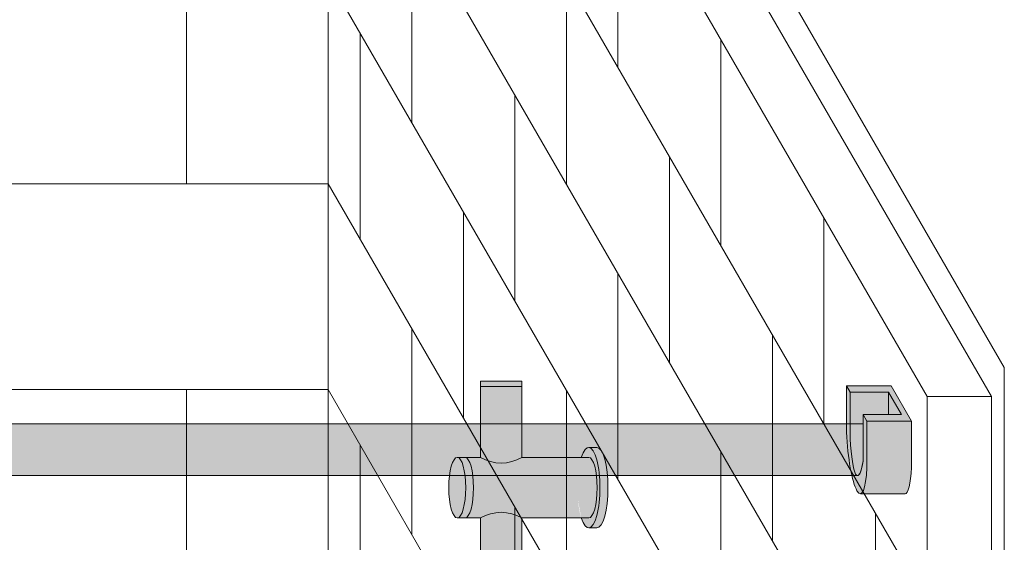
# Model space of a CAD drawing. Units: inches. Extents: x 2 to 891, y -14 to 408.
# Drawn here: x 353 to 372, y 254 to 264 of the extents above; entities that cross this region are included whole.
import ezdxf

# ---------------------------------------------------------------- set-up
doc = ezdxf.new("R2010")
doc.units = ezdxf.units.IN
doc.header["$LTSCALE"] = 0.375
doc.header["$MEASUREMENT"] = 0
doc.header["$PDMODE"] = 35
doc.header["$PDSIZE"] = -1.5
doc.layers.get('0').update_dxf_attribs({"lineweight": 13})
doc.layers.get('Defpoints').update_dxf_attribs({"lineweight": 13})
doc.layers.add('FILL1', color=254, linetype='Continuous', lineweight=13)
doc.layers.add('OBJECT', color=7, linetype='Continuous', lineweight=13)

# ---------------------------------------------------------------- blocks, each defined once
blk = doc.blocks.new('ACX ROD 35.5-ISO')
at = {"layer": 'FILL1', "lineweight": 0}
h = blk.add_hatch(color=256, dxfattribs=at)
edge = h.paths.add_edge_path()
edge.add_line((-0.1102903391404197, 1.000000000000057), (-0.1102903391406462, 0.2835892963227724))
edge.add_ellipse((-0.02244605683887357, 1.35585876052545), major_axis=(-0.02224071279713644, 1.355863098210096), ratio=0.1266807240268037, start_angle=142.1447701727053, end_angle=180.0685033930604)
edge.add_line((-5.115907697472721e-13, 1.4210854715202e-13), (65.77375458222966, -2.51840031429079e-12))
edge.add_ellipse((65.79620063905827, 1.355858760522722), major_axis=(0.01841453155941944, 1.356310687061661), ratio=0.1230063243181626, start_angle=178.6134733935125, end_angle=217.8562253281275)
edge.add_line((65.88404492135993, 0.2835892963196898), (65.88404492135948, 0.9999999999973421))
edge.add_line((65.88404492135948, 0.9999999999973284), (-0.110290339140434, 1.000000000000046))
for p, q in [((-0.1102903391404197, 1.000000000000057), (65.88404492135948, 0.9999999999973284)), ((65.88404492135948, 0.9999999999973284), (65.88404492135993, 0.2835892963199171)), ((65.77375458221911, -2.529532139305957e-12), (-5.684341886080801e-14, 1.4210854715202e-13))]:
    blk.add_line(p, q)
blk.add_ellipse((65.79620063905827, 1.355858760522722), major_axis=(0.01841453155941944, 1.356310687061661), ratio=0.1230063243181626, start_param=3.117393199140082, end_param=3.802308427942489)
blk = doc.blocks.new('ACXSYM1001 ISO')
at = {"layer": 'FILL1'}
h = blk.add_hatch(color=256, dxfattribs=at)
edge = h.paths.add_edge_path()
edge.add_ellipse((-0.1562536046039895, 43.0000029474686), major_axis=(2.057527433826359e-15, -0.7822822708438589), ratio=0.2795258894038889, start_angle=359.9999999999999, end_angle=539.9999999999992)
edge.add_ellipse((-0.1562536046039895, 43.0000029474686), major_axis=(2.057527433826359e-15, -0.7822822708438589), ratio=0.2795258894038889, start_angle=539.9999999999992, end_angle=581.1972659743215)
edge.add_line((-0.3002801575147778, 43.58862837840022), (-0.1562536046039859, 43.58862837840023))
edge.add_ellipse((-0.1562536046039913, 43.0000029474686), major_axis=(1.548178985423311e-15, -0.5886254309316294), ratio=0.2795258894038889, start_angle=0, end_angle=180, ccw=False)
edge.add_line((-0.1562536046039868, 42.41137751653697), (-0.3002801575147808, 42.41137751653697))
edge.add_ellipse((-0.1562536046039895, 43.0000029474686), major_axis=(2.057527433826359e-15, -0.7822822708438589), ratio=0.2795258894038889, start_angle=318.8027340256784, end_angle=359.9999999999999)
edge = h.paths.add_edge_path()
edge.add_ellipse((-0.1562536046039913, 43.0000029474686), major_axis=(1.548178985423311e-15, -0.5886254309316294), ratio=0.2795258894038889, start_angle=0, end_angle=180)
edge.add_line((-0.1562536046039839, 43.58862837840022), (-1.077575080626856, 43.58862837840023))
edge.add_line((-1.077575080626856, 43.58862837840023), (-1.077575080626856, 43.5466389572259))
edge.add_arc((-1.140075080626969, 43.54663895722593), 0.06250000000011369, 270.0000000001563, 359.99999999997397, ccw=False)
edge.add_arc((-1.140075080626628, 43.42163895722604), 0.06249999999977262, 2.5977442419389263e-11, 90.00000000015632, ccw=False)
edge.add_line((-1.077575080626856, 43.42163895722607), (-1.077575080626856, 43.29663895722602))
edge.add_arc((-1.140075080626969, 43.29663895722604), 0.06250000000011369, 270.0000000001563, 359.99999999997397, ccw=False)
edge.add_arc((-1.140075080626628, 43.17163895722616), 0.06249999999977262, 2.5977442419389263e-11, 90.00000000015632, ccw=False)
edge.add_line((-1.077575080626856, 43.17163895722619), (-1.077575080626856, 43.04663895722613))
edge.add_arc((-1.140075080626969, 43.04663895722616), 0.06250000000011369, 270.0000000001563, 359.99999999997397, ccw=False)
edge.add_arc((-1.140075080626628, 42.92163895722627), 0.06249999999977262, 2.5977442419389263e-11, 90.00000000015632, ccw=False)
edge.add_line((-1.077575080626856, 42.9216389572263), (-1.077575080626856, 42.79663895722624))
edge.add_arc((-1.140075080626969, 42.79663895722627), 0.06250000000011369, 270.0000000001563, 359.99999999997397, ccw=False)
edge.add_arc((-1.140075080626628, 42.67163895722639), 0.06249999999977262, 2.5977442419389263e-11, 90.00000000015632, ccw=False)
edge.add_line((-1.077575080626856, 42.67163895722641), (-1.077575080626856, 42.54663895722636))
edge.add_arc((-1.140075080626969, 42.54663895722639), 0.06250000000011369, 270.0000000001563, 359.99999999997397, ccw=False)
edge.add_arc((-1.140075080626628, 42.4216389572265), 0.06249999999977262, 2.5977442419389263e-11, 90.00000000015632, ccw=False)
edge.add_line((-1.077575080626856, 42.42163895722653), (-1.077575080626856, 42.41137751653698))
edge.add_line((-1.077575080626856, 42.41137751653698), (-0.1562536046040031, 42.41137751653697))
edge = h.paths.add_edge_path()
edge.add_ellipse((-3.604603989515454e-06, 43.0000029474686), major_axis=(2.057527433826359e-15, -0.7822822708438589), ratio=0.2795258894038889, start_angle=0, end_angle=180)
edge.add_line((-3.604604013195229e-06, 43.78228521831245), (-0.1562536046039923, 43.78228521831246))
edge.add_ellipse((-0.1562536046039895, 43.0000029474686), major_axis=(2.057527433826359e-15, -0.7822822708438589), ratio=0.2795258894038889, start_angle=359.99999999999994, end_angle=540, ccw=False)
edge.add_line((-0.1562536046040038, 42.21772067662474), (-3.604603983298205e-06, 42.21772067662474))
h.paths.add_polyline_path([(-1.515075080626628, 40.98413895722715, -0.3436758862996572), (-1.575683152927682, 41.03137751653698), (-2.256253604603988, 41.03137751653698), (-2.256253604603987, 40.93137751653698), (-1.576811702356032, 40.93137751653697, -0.3690970550823461)])
h.paths.add_polyline_path([(-1.577575080626401, 41.17163895722704, -0.4142135623733614), (-1.515075080626572, 41.23413895722704, -0.4142135623728285), (-1.577575080626401, 41.29663895722693), (-1.577575080626401, 41.42163895722693, -0.4142135623733614), (-1.515075080626572, 41.48413895722693, -0.4142135623728285), (-1.577575080626401, 41.54663895722681), (-1.577575080626401, 41.67163895722681, -0.4142135623733614), (-1.515075080626572, 41.73413895722681, -0.4142135623728285), (-1.577575080626401, 41.7966389572267), (-1.577575080626401, 41.9216389572267, -0.4142135623733614), (-1.515075080626572, 41.9841389572267, -0.4142135623728285), (-1.577575080626401, 42.04663895722658), (-1.577575080626401, 42.17163895722658, -0.4142135623733614), (-1.515075080626572, 42.23413895722658, -0.4142135623728285), (-1.577575080626401, 42.29663895722647), (-1.577575080626401, 42.42163895722647, -0.1865065611288609), (-1.561332380065058, 42.46366885430769, 0.2350703940753952), (-2.256253604603987, 42.41137751653697), (-2.256253604603988, 41.03137751653698), (-1.575683152927711, 41.03137751653698, -0.06174758539234895), (-1.577575080626401, 41.04663895722704)])
edge = h.paths.add_edge_path()
edge.add_ellipse((-2.706253604603987, 43.0000029474686), major_axis=(1.548178985423311e-15, -0.5886254309316294), ratio=0.2795258894038889, start_angle=0, end_angle=179.9999999999999)
edge.add_ellipse((-2.706253604603987, 43.0000029474686), major_axis=(1.548178985423311e-15, -0.5886254309316294), ratio=0.2795258894038889, start_angle=179.9999999999999, end_angle=359.9999999999999)
edge = h.paths.add_edge_path()
edge.add_ellipse((-2.556253604603986, 43.0000029474686), major_axis=(1.548178985423311e-15, -0.5886254309316294), ratio=0.2795258894038889, start_angle=0, end_angle=180)
edge.add_line((-2.556253604603997, 43.58862837840023), (-2.706253604603975, 43.58862837840023))
edge.add_ellipse((-2.706253604603987, 43.0000029474686), major_axis=(1.548178985423311e-15, -0.5886254309316294), ratio=0.2795258894038889, start_angle=0, end_angle=179.9999999999999, ccw=False)
edge.add_line((-2.706253604603967, 42.41137751653697), (-2.556253604603987, 42.41137751653698))
edge = h.paths.add_edge_path()
edge.add_line((-1.577575080626401, 43.04663895722613), (-1.577575080626401, 43.17163895722613))
edge.add_arc((-1.515075080626515, 43.17163895722624), 0.06249999999988631, 90.00000000005213, 180.0000000001042, ccw=False)
edge.add_arc((-1.515075080626515, 43.29663895722602), 0.06249999999988633, 180, 269.9999999999479, ccw=False)
edge.add_line((-1.577575080626401, 43.29663895722602), (-1.577575080626401, 43.42163895722602))
edge.add_arc((-1.515075080626515, 43.42163895722613), 0.06249999999988631, 90.00000000005213, 180.0000000001042, ccw=False)
edge.add_arc((-1.515075080626629, 43.5466389572259), 0.06249999999988633, 194.7528066040111, 270.0000000000529, ccw=False)
edge.add_arc((-1.856253604604158, 44.26070037260477), 0.7821002272048913, 239.23997814117348, 291.0360442667646, ccw=False)
edge.add_line((-2.256253604603987, 43.58862837840023), (-2.556253604603973, 43.58862837840023))
edge.add_ellipse((-2.556253604603986, 43.0000029474686), major_axis=(1.548178985423311e-15, -0.5886254309316294), ratio=0.2795258894038889, start_angle=0, end_angle=180, ccw=False)
edge.add_line((-2.556253604603973, 42.41137751653697), (-2.256253604603987, 42.41137751653697))
edge.add_arc((-1.856253604604156, 41.73930552233243), 0.7821002272048914, 67.84652852047492, 120.7600218588266, ccw=False)
edge.add_arc((-1.515075080626729, 42.42163895722658), 0.0624999999998863, 89.99999999990638, 137.7413653225641, ccw=False)
edge.add_arc((-1.515075080626515, 42.54663895722636), 0.06249999999988633, 180, 269.999999999897, ccw=False)
edge.add_line((-1.577575080626401, 42.54663895722636), (-1.577575080626401, 42.67163895722636))
edge.add_arc((-1.515075080626515, 42.67163895722647), 0.06249999999988631, 90.00000000005213, 180.0000000001042, ccw=False)
edge.add_arc((-1.515075080626515, 42.79663895722624), 0.06249999999988633, 180, 269.9999999999479, ccw=False)
edge.add_line((-1.577575080626401, 42.79663895722624), (-1.577575080626401, 42.92163895722624))
edge.add_arc((-1.515075080626515, 42.92163895722636), 0.06249999999988631, 90.00000000005213, 180.0000000001042, ccw=False)
edge.add_arc((-1.515075080626515, 43.04663895722613), 0.06249999999988633, 180, 269.9999999999479, ccw=False)
h.paths.add_polyline_path([(-1.515075080626628, 50.73413895722271, -0.4142135623725954), (-1.577575080626401, 50.7966389572226), (-1.577575080626401, 50.9216389572226, -0.4142135623733614), (-1.515075080626572, 50.9841389572226, -0.4142135623728285), (-1.577575080626401, 51.04663895722249), (-1.577575080626401, 51.17163895722249, -0.4142135623733614), (-1.515075080626572, 51.23413895722249, -0.4142135623728285), (-1.577575080626401, 51.29663895722238), (-1.577575080626401, 51.42163895722238, -0.4142135623733614), (-1.515075080626572, 51.48413895722238, -0.4142135623728285), (-1.577575080626401, 51.54663895722226), (-1.577575080626401, 51.67163895722226, -0.4142135623733614), (-1.515075080626572, 51.73413895722226, -0.4142135623728285), (-1.577575080626401, 51.79663895722215), (-1.577575080626401, 51.92163895722215, -0.4142135623733614), (-1.515075080626572, 51.98413895722215, -0.4142135623728285), (-1.577575080626401, 52.04663895722204), (-1.577575080626401, 52.17163895722204, -0.4142135623733614), (-1.515075080626572, 52.23413895722204, -0.4142135623728285), (-1.577575080626401, 52.29663895722192), (-1.577575080626401, 52.42163895722192, -0.4142135623733614), (-1.515075080626572, 52.48413895722192, -0.4142135623728285), (-1.577575080626401, 52.54663895722181), (-1.577575080626401, 52.67163895722181, -0.4142135623733614), (-1.515075080626572, 52.73413895722181, -0.4142135623728285), (-1.577575080626401, 52.7966389572217), (-1.577575080626401, 52.9216389572217, -0.4142135623733614), (-1.515075080626572, 52.9841389572217, -0.4142135623728285), (-1.577575080626401, 53.04663895722158), (-1.577575080626401, 53.17163895722158, -0.4142135623733614), (-1.515075080626572, 53.23413895722158, -0.4142135623728285), (-1.577575080626401, 53.29663895722147), (-1.577575080626401, 53.42163895722147, -0.4142135623733614), (-1.515075080626572, 53.48413895722147, -0.4142135623728285), (-1.577575080626401, 53.54663895722135), (-1.577575080626401, 53.67163895722135, -0.4142135623733614), (-1.515075080626572, 53.73413895722135, -0.4142135623728285), (-1.577575080626401, 53.79663895722124), (-1.577575080626401, 53.92163895722124, -0.4142135623733614), (-1.515075080626572, 53.98413895722124, -0.4142135623728285), (-1.577575080626401, 54.04663895722113), (-1.577575080626401, 54.17163895722113, -0.4142135623733614), (-1.515075080626572, 54.23413895722113, -0.4142135623728285), (-1.577575080626401, 54.29663895722101), (-1.577575080626401, 54.42163895722101, -0.4142135623733614), (-1.515075080626572, 54.48413895722101, -0.4142135623728285), (-1.577575080626401, 54.5466389572209), (-1.577575080626401, 54.6716389572209, -0.4142135623733614), (-1.515075080626572, 54.7341389572209, -0.4142135623728285), (-1.577575080626401, 54.79663895722079), (-1.577575080626401, 54.92163895722079, -0.4142135623733614), (-1.515075080626572, 54.98413895722079, -0.4142135623728285), (-1.577575080626401, 55.04663895722067), (-1.577575080626401, 55.17163895722067, -0.4142135623733614), (-1.515075080626572, 55.23413895722067, -0.4142135623728285), (-1.577575080626401, 55.29663895722056), (-1.577575080626401, 55.42163895722056, -0.4142135623733614), (-1.515075080626572, 55.48413895722056, -0.4142135623728285), (-1.577575080626401, 55.54663895722044), (-1.577575080626401, 55.67163895722044, -0.4142135623733614), (-1.515075080626572, 55.73413895722044, -0.4142135623728285), (-1.577575080626401, 55.79663895722033), (-1.577575080626401, 55.92163895722033, -0.4142135623733614), (-1.515075080626572, 55.98413895722033, -0.4142135623728285), (-1.577575080626401, 56.04663895722022), (-1.577575080626401, 56.17163895722022, -0.4142135623733614), (-1.515075080626572, 56.23413895722022, -0.4142135623728285), (-1.577575080626401, 56.2966389572201), (-1.577575080626401, 56.4216389572201, -0.4142135623733614), (-1.515075080626572, 56.4841389572201, -0.4142135623728285), (-1.577575080626401, 56.54663895721999), (-1.577575080626401, 56.67163895721999, -0.4142135623733614), (-1.515075080626572, 56.73413895721999, -0.4142135623728285), (-1.577575080626401, 56.79663895721988), (-1.577575080626401, 56.92163895721988, -0.4142135623733614), (-1.515075080626572, 56.98413895721988, -0.4142135623728285), (-1.577575080626401, 57.04663895721976), (-1.577575080626401, 57.17163895721976, -0.4142135623733614), (-1.515075080626572, 57.23413895721976, -0.4142135623728285), (-1.577575080626401, 57.29663895721965), (-1.577575080626401, 57.42163895721965, -0.4142135623733614), (-1.515075080626572, 57.48413895721965, -0.4142135623728285), (-1.577575080626401, 57.54663895721954), (-1.577575080626401, 57.6192518199594, 0.05940806982339353), (-1.672575080626628, 57.57839192985034), (-1.672575080626628, 57.43325330665302, -0.1225301459053211), (-1.890491593086522, 57.65913895721945), (-2.256253604604008, 58.29265734464633), (-2.256253604603987, 43.58862837840023, 0.2291887004457892), (-1.577575080626401, 43.52993430492817), (-1.577575080626401, 43.6716389572259, -0.4142135623733614), (-1.515075080626572, 43.7341389572259, -0.4142135623728285), (-1.577575080626401, 43.79663895722579), (-1.577575080626401, 43.92163895722579, -0.4142135623733614), (-1.515075080626572, 43.98413895722579, -0.4142135623728285), (-1.577575080626401, 44.04663895722567), (-1.577575080626401, 44.17163895722567, -0.4142135623733614), (-1.515075080626572, 44.23413895722567, -0.4142135623728285), (-1.577575080626401, 44.29663895722556), (-1.577575080626401, 44.42163895722556, -0.4142135623733614), (-1.515075080626572, 44.48413895722556, -0.4142135623728285), (-1.577575080626401, 44.54663895722545), (-1.577575080626401, 44.67163895722545, -0.4142135623733614), (-1.515075080626572, 44.73413895722545, -0.4142135623728285), (-1.577575080626401, 44.79663895722533), (-1.577575080626401, 44.92163895722533, -0.4142135623733614), (-1.515075080626572, 44.98413895722533, -0.4142135623728285), (-1.577575080626401, 45.04663895722522), (-1.577575080626401, 45.17163895722522, -0.4142135623733614), (-1.515075080626572, 45.23413895722522, -0.4142135623728285), (-1.577575080626401, 45.29663895722511), (-1.577575080626401, 45.42163895722511, -0.4142135623733614), (-1.515075080626572, 45.48413895722511, -0.4142135623728285), (-1.577575080626401, 45.54663895722499), (-1.577575080626401, 45.67163895722499, -0.4142135623733614), (-1.515075080626572, 45.73413895722499, -0.4142135623728285), (-1.577575080626401, 45.79663895722488), (-1.577575080626401, 45.92163895722488, -0.4142135623733614), (-1.515075080626572, 45.98413895722488, -0.4142135623728285), (-1.577575080626401, 46.04663895722476), (-1.577575080626401, 46.17163895722476, -0.4142135623733614), (-1.515075080626572, 46.23413895722476, -0.4142135623728285), (-1.577575080626401, 46.29663895722465), (-1.577575080626401, 46.42163895722465, -0.4142135623733614), (-1.515075080626572, 46.48413895722465, -0.4142135623728285), (-1.577575080626401, 46.54663895722454), (-1.577575080626401, 46.67163895722454, -0.4142135623733614), (-1.515075080626572, 46.73413895722454, -0.4142135623728285), (-1.577575080626401, 46.79663895722442), (-1.577575080626401, 46.92163895722442, -0.4142135623733614), (-1.515075080626572, 46.98413895722442, -0.4142135623728285), (-1.577575080626401, 47.04663895722431), (-1.577575080626401, 47.17163895722431, -0.4142135623733614), (-1.515075080626572, 47.23413895722431, -0.4142135623728285), (-1.577575080626401, 47.2966389572242), (-1.577575080626401, 47.4216389572242, -0.4142135623733614), (-1.515075080626572, 47.4841389572242, -0.4142135623728285), (-1.577575080626401, 47.54663895722408), (-1.577575080626401, 47.67163895722408, -0.4142135623733614), (-1.515075080626572, 47.73413895722408, -0.4142135623728285), (-1.577575080626401, 47.79663895722397), (-1.577575080626401, 47.92163895722397, -0.4142135623733614), (-1.515075080626572, 47.98413895722397, -0.4142135623728285), (-1.577575080626401, 48.04663895722386), (-1.577575080626401, 48.17163895722386, -0.4142135623733614), (-1.515075080626572, 48.23413895722386, -0.4142135623728285), (-1.577575080626401, 48.29663895722374), (-1.577575080626401, 48.42163895722374, -0.4142135623733614), (-1.515075080626572, 48.48413895722374, -0.4142135623728285), (-1.577575080626401, 48.54663895722363), (-1.577575080626401, 48.67163895722363, -0.4142135623733614), (-1.515075080626572, 48.73413895722363, -0.4142135623728285), (-1.577575080626401, 48.79663895722351), (-1.577575080626401, 48.92163895722351, -0.4142135623733614), (-1.515075080626572, 48.98413895722351, -0.4142135623728285), (-1.577575080626401, 49.0466389572234), (-1.577575080626401, 49.1716389572234, -0.4142135623733614), (-1.515075080626572, 49.2341389572234, -0.4142135623728285), (-1.577575080626401, 49.29663895722329), (-1.577575080626401, 49.42163895722329, -0.4142135623733614), (-1.515075080626572, 49.48413895722329, -0.4142135623728285), (-1.577575080626401, 49.54663895722317), (-1.577575080626401, 49.67163895722317, -0.4142135623733614), (-1.515075080626572, 49.73413895722317, -0.4142135623728285), (-1.577575080626401, 49.79663895722306), (-1.577575080626401, 49.92163895722306, -0.4142135623733614), (-1.515075080626572, 49.98413895722306, -0.4142135623728285), (-1.577575080626401, 50.04663895722295), (-1.577575080626401, 50.17163895722295, -0.4142135623733614), (-1.515075080626572, 50.23413895722295, -0.4142135623728285), (-1.577575080626401, 50.29663895722283), (-1.577575080626401, 50.42163895722283, -0.4142135623733614), (-1.515075080626572, 50.48413895722283, -0.4142135623728285), (-1.577575080626401, 50.54663895722272), (-1.577575080626401, 50.67163895722272, -0.4142135623730618)])
h.paths.add_polyline_path([(-0.9825750806266283, 58.53502460778588), (-0.9825750806266287, 57.43325330665302, 0.5536539201672663)])
edge = h.paths.add_edge_path()
edge.add_line((-0.9825750806266283, 58.53502460778588), (-1.041294577040631, 58.6367297589698))
edge.add_ellipse((-1.432701634754282, 58.71710914075962), major_axis=(-0.4095120590852526, 0.02299490149120434), ratio=0.5329875653828079, start_angle=164.5302877054035, end_angle=207.3390431815905)
edge.add_ellipse((-1.432701634754282, 58.71710914075962), major_axis=(-0.420280991040271, 0.0019046887257729), ratio=0.4051410717308518, start_angle=208.5911171265289, end_angle=222.2267259898803)
edge.add_arc((-10.97549615086114, 57.79792122976193), 9.908439553263221, 0.5106068524829084, 5.979640259197026, ccw=False)
edge.add_line((-1.067450057434499, 57.88622180282967), (-1.077575080626856, 57.79663895721942))
edge.add_arc((-1.140075080626969, 57.79663895721945), 0.06250000000011369, 270.0000000001563, 359.99999999997397, ccw=False)
edge.add_arc((-1.140075080626628, 57.67163895721956), 0.06249999999977262, 2.5977442419389263e-11, 90.00000000015632, ccw=False)
edge.add_line((-1.077575080626856, 57.67163895721959), (-1.077575080626856, 57.58464310197809))
edge.add_arc((-1.354251501647954, 57.34452103824471), 0.3663447112223964, 31.320931009967296, 40.954074782918724, ccw=False)
edge.add_line((-1.041294577040629, 57.53495845783694), (-0.9825750806266288, 57.43325330665304))
edge.add_line((-0.9825750806266288, 57.43325330665304), (-0.9825750806266283, 58.53502460778588))
edge = h.paths.add_edge_path()
edge.add_arc((-1.640075080626568, 58.52540483458463), 0.6500000000000019, 30.00000000000805, 38.59358331265985)
edge.add_arc((-10.97549615086116, 57.79792122976209), 9.90843955326322, 5.979640259196117, 6.5656604268257865, ccw=False)
edge.add_ellipse((-1.432701634754282, 58.71710914075962), major_axis=(-0.420280991040271, 0.0019046887257729), ratio=0.4051410717308518, start_angle=208.5911171265289, end_angle=222.2267259898803, ccw=False)
edge.add_ellipse((-1.432701634754282, 58.71710914075962), major_axis=(-0.4095120590852526, 0.02299490149120434), ratio=0.5329875653828079, start_angle=164.5302877054035, end_angle=207.3390431815905, ccw=False)
edge.add_line((-1.041294577040634, 58.63672975896979), (-0.9825750806266271, 58.53502460778588))
edge.add_arc((-1.32757508062663, 57.98413895721945), 0.6499999999999975, 29.99999999999892, 57.94255660378599, ccw=False)
edge.add_line((-0.7646585681667402, 58.30913895721944), (-1.077158568166726, 58.85040483458471))
edge = h.paths.add_edge_path()
edge.add_ellipse((-1.432701634754282, 58.71710914075962), major_axis=(-0.420280991040271, 0.0019046887257729), ratio=0.4051410717308518, start_angle=306.92397342878553, end_angle=410.0763599843474, ccw=False)
edge.add_arc((-10.97549615086116, 57.79792122976201), 9.350796431797162, 6.487135436058163, 8.435949464178533)
edge.add_arc((-1.640075080626619, 58.5254048345847), 0.6499999999999986, 97.58480326027079, 209.9999999999996)
edge.add_line((-2.202991593086506, 58.2004048345847), (-1.890491593086523, 57.65913895721945))
edge.add_arc((-1.327575080626638, 57.98413895721944), 0.6499999999999979, 122.05744339621279, 209.9999999999997, ccw=False)
edge.add_line((-1.67257508062663, 58.53502460778588), (-1.703015522169626, 58.58774899914317))
edge = h.paths.add_edge_path()
edge.add_ellipse((-1.432701634754282, 58.71710914075962), major_axis=(-0.420280991040271, 0.0019046887257729), ratio=0.4051410717308518, start_angle=306.9239734287855, end_angle=410.0763599843474)
edge.add_line((-1.703015522169623, 58.58774899914318), (-1.672575080626628, 58.53502460778587))
edge.add_line((-1.672575080626628, 58.53502460778587), (-1.672575080626628, 57.57839192985034))
edge.add_arc((-1.453736057774062, 57.20045547872574), 0.4367224278780759, 106.47306722816529, 120.07241013194539, ccw=False)
edge.add_line((-1.577575080626401, 57.6192518199594), (-1.577575080626401, 57.67163895721954))
edge.add_arc((-1.515075080626515, 57.67163895721965), 0.06249999999988631, 90.00000000005213, 180.0000000001042, ccw=False)
edge.add_arc((-1.515075080626628, 57.79663895721942), 0.06249999999988633, 180, 270.0000000000521, ccw=False)
edge.add_line((-1.577575080626515, 57.79663895721942), (-1.625208003468837, 57.89541722786084))
edge.add_arc((-10.97549615086115, 57.79792122976198), 9.35079643179716, 0.5974047738893864, 6.48713543605834)
h.paths.add_polyline_path([(-1.672575080626628, 58.53502460778588, 0.5536539201672658), (-1.672575080626628, 57.43325330665302)])
h.paths.add_polyline_path([(-1.760956953152571, 59.38841212341796, -0.1662606173095007), (-2.256253604604009, 59.49261283491423), (-2.256253604604009, 59.80502019196688, 0.4631335347233728), (-2.590491593086509, 58.87157452251765), (-2.202991593086507, 58.2004048345847, -0.5340354893146482), (-1.725870844182858, 59.16971771429129, 0.005921923508684469)])
h.paths.add_polyline_path([(-2.256253604604009, 61.17611650659983), (-2.256253604604009, 59.49261283491423, 0.1662606173095014), (-1.76095695315257, 59.38841212341795, 0.04971860678681897)])
h.paths.add_polyline_path([(-2.256253604604009, 60.1923517160422, 0.5627310942029502), (-2.790491593086509, 59.21798468403144), (-2.590491593086509, 58.87157452251765, -0.4631335347233728), (-2.256253604604009, 59.80502019196688)])
h.paths.add_polyline_path([(-1.456253604603988, 66.03637751653676, 0.2750705825011218), (-2.256253604604018, 66.03637751653696), (-2.25625360460401, 62.50451063188856, -0.05349203303745456), (-1.456253604603988, 60.54768407884524)])
edge = h.paths.add_edge_path()
edge.add_ellipse((-2.706253604603987, 66.6250029474686), major_axis=(1.548178985423311e-15, -0.5886254309316294), ratio=0.2795258894038889, start_angle=0, end_angle=179.9999999999999)
edge.add_ellipse((-2.706253604603987, 66.6250029474686), major_axis=(1.548178985423311e-15, -0.5886254309316294), ratio=0.2795258894038889, start_angle=179.9999999999999, end_angle=359.9999999999999)
edge = h.paths.add_edge_path()
edge.add_ellipse((-2.556253604603986, 66.6250029474686), major_axis=(1.548178985423311e-15, -0.5886254309316294), ratio=0.2795258894038889, start_angle=0, end_angle=180)
edge.add_line((-2.556253604603984, 67.21362837840023), (-2.706253604603976, 67.21362837840022))
edge.add_ellipse((-2.706253604603987, 66.6250029474686), major_axis=(1.548178985423311e-15, -0.5886254309316294), ratio=0.2795258894038889, start_angle=0, end_angle=179.9999999999999, ccw=False)
edge.add_line((-2.706253604603985, 66.03637751653697), (-2.556253604604001, 66.03637751653697))
edge = h.paths.add_edge_path()
edge.add_ellipse((-0.1562536046039913, 66.6250029474686), major_axis=(1.548178985423311e-15, -0.5886254309316294), ratio=0.2795258894038889, start_angle=0, end_angle=180)
edge.add_line((-0.1562536046040111, 67.21362837840023), (-1.456253604604338, 67.21362837840023))
edge.add_arc((-1.856253604604163, 67.88570037260479), 0.7821002272048913, 239.2399781411743, 300.76002185882567, ccw=False)
edge.add_line((-2.256253604603987, 67.21362837840023), (-2.556253604604011, 67.21362837840023))
edge.add_ellipse((-2.556253604603986, 66.6250029474686), major_axis=(1.548178985423311e-15, -0.5886254309316294), ratio=0.2795258894038889, start_angle=0, end_angle=180, ccw=False)
edge.add_line((-2.556253604603956, 66.03637751653697), (-2.256253604603987, 66.03637751653697))
edge.add_arc((-1.856253604604163, 65.36430552233242), 0.7821002272048913, 59.23997814117428, 120.7600218588257, ccw=False)
edge.add_line((-1.456253604604338, 66.03637751653697), (-0.156253604603992, 66.03637751653699))
edge = h.paths.add_edge_path()
edge.add_ellipse((-3.604603989515454e-06, 66.6250029474686), major_axis=(2.057527433826359e-15, -0.7822822708438589), ratio=0.2795258894038889, start_angle=0, end_angle=180)
edge.add_line((-3.604603983295405e-06, 67.40728521831247), (-0.1562536046039995, 67.40728521831247))
edge.add_ellipse((-0.1562536046039895, 66.6250029474686), major_axis=(2.057527433826359e-15, -0.7822822708438589), ratio=0.2795258894038889, start_angle=359.99999999999994, end_angle=540, ccw=False)
edge.add_line((-0.1562536046039402, 65.84272067662474), (-3.604603983298205e-06, 65.84272067662474))
edge = h.paths.add_edge_path()
edge.add_ellipse((-0.1562536046039895, 66.6250029474686), major_axis=(2.057527433826359e-15, -0.7822822708438589), ratio=0.2795258894038889, start_angle=359.9999999999999, end_angle=540)
edge.add_ellipse((-0.1562536046039895, 66.6250029474686), major_axis=(2.057527433826359e-15, -0.7822822708438589), ratio=0.2795258894038889, start_angle=540, end_angle=581.1972659743215)
edge.add_line((-0.3002801575147807, 67.21362837840023), (-0.1562536046039694, 67.21362837840023))
edge.add_ellipse((-0.1562536046039913, 66.6250029474686), major_axis=(1.548178985423311e-15, -0.5886254309316294), ratio=0.2795258894038889, start_angle=0, end_angle=180, ccw=False)
edge.add_line((-0.1562536046040302, 66.03637751653699), (-0.3002801575147837, 66.03637751653699))
edge.add_ellipse((-0.1562536046039895, 66.6250029474686), major_axis=(2.057527433826359e-15, -0.7822822708438589), ratio=0.2795258894038889, start_angle=318.8027340256784, end_angle=359.9999999999999)
h.paths.add_polyline_path([(-1.45625360460399, 68.59362837840025), (-2.256253604603987, 68.59362837840021), (-2.256253604603987, 67.21362837840023, 0.2750705825011097), (-1.456253604603988, 67.21362837840044)])
h.paths.add_polyline_path([(-1.45625360460399, 68.69362837840023), (-2.256253604603987, 68.69362837840023), (-2.256253604603987, 68.59362837840023), (-1.45625360460399, 68.59362837840024)])
at = {"layer": 'OBJECT'}
for p, q in [((-2.256253604603987, 67.21362837840023), (-2.256253604603987, 68.69362837840023)), ((-1.45625360460399, 68.69362837840023), (-2.256253604603987, 68.69362837840023)), ((-1.456253604603988, 67.21362837840044), (-1.45625360460399, 68.69362837840023)), ((-1.45625360460399, 68.59362837840024), (-2.256253604603987, 68.59362837840023)), ((-0.1562536046039895, 67.40728521831247), (-3.60460399129181e-06, 67.40728521831247)), ((-2.256253604603987, 67.21362837840023), (-2.706253604603988, 67.21362837840023)), ((-0.1562536046039895, 67.21362837840023), (-1.456253604604338, 67.21362837840023)), ((-2.256253604603987, 66.03637751653697), (-2.706253604603988, 66.03637751653697)), ((-2.256253604604018, 66.03637751653696), (-2.25625360460401, 62.50451063188856)), ((-1.456253604603988, 66.03637751653676), (-1.456253604603988, 60.54768407884524)), ((-0.1562536046039895, 66.03637751653697), (-1.456253604604338, 66.03637751653697)), ((-0.1562536046039895, 65.84272067662474), (-3.60460399129181e-06, 65.84272067662474))]:
    blk.add_line(p, q, dxfattribs=at)
for centre, start, end in [((-1.856253604604163, 67.88570037260479), 239.2399781411739, 300.7600218588557), ((-1.856253604604163, 65.36430552233242), 59.23997814114409, 120.7600218588261)]:
    blk.add_arc(centre, 0.7821002272048913, start, end, dxfattribs=at)
for centre, major_axis, start_param, end_param in [((-0.1562536046039895, 66.6250029474686), (2.057527433826359e-15, -0.7822822708438589), 5.564157373107846, 10.14380589484112), ((-3.604603989515454e-06, 66.6250029474686), (2.057527433826359e-15, -0.7822822708438589), 0, 3.141592653589793), ((-2.556253604603986, 66.6250029474686), (1.548178985423311e-15, -0.5886254309316294), 0, 3.141592653589793), ((-0.1562536046039913, 66.6250029474686), (1.548178985423311e-15, -0.5886254309316294), 0, 3.141592653589793)]:
    blk.add_ellipse(centre, major_axis=major_axis, ratio=0.2795258894038889, start_param=start_param, end_param=end_param, dxfattribs=at)
blk.add_ellipse((-2.706253604603987, 66.6250029474686), major_axis=(1.548178985423311e-15, -0.5886254309316294), ratio=0.2795258894038889, dxfattribs=at)
blk = doc.blocks.new('*U67')
at = {"layer": 'FILL1', "lineweight": 0, "true_color": 0xffffff}
for points in [[(-0.6974999999999341, 0.2081054382793468), (-1.562500000000057, 0.20810543827929), (-1.490000000000236, 0.08253175473089414), (-0.7450000000000045, 0.08253175473078045), (-0.4950000000000045, -0.3504809471615999), (-1.24000000000018, -0.3504809471614863), (-1.167500000000018, -0.4760546307103368), (-0.3025000000000091, -0.4760546307103368)], [(-0.7450000000001182, 0.08253175473066676), (-0.7450000000001751, -0.3504809471615999), (-0.4949999999999477, -0.3504809471616568)]]:
    blk.add_hatch(color=7, dxfattribs=at).paths.add_polyline_path(points)
h = blk.add_hatch(color=7, dxfattribs=at)
edge = h.paths.add_edge_path()
edge.add_line((-1.167500000000075, -0.4760546307105642), (-1.240000000000009, -0.3504809471614863))
edge.add_line((-1.240000000000009, -0.3504809471614863), (-1.239999999999782, -1.252480947161359))
edge.add_ellipse((-1.327844282301385, -0.1802114829591801), major_axis=(0.02244605683905071, 1.355858760525453), ratio=0.1268726989666666, start_angle=118.25051456395181, end_angle=217.8562781606394, ccw=False)
edge.add_line((-1.490000000000009, -0.819468245270059), (-1.490000000000066, 0.0825317547307236))
edge.add_line((-1.490000000000066, 0.0825317547307236), (-1.562500000000057, 0.2081054382794036))
edge.add_line((-1.562500000000057, 0.2081054382794036), (-1.562500000000057, -0.6938945617200716))
edge.add_ellipse((-1.366095744806898, -0.8261874558205591), major_axis=(-0.07376406136943538, 1.062350474339982), ratio=0.1770470960150022, start_angle=82.14270174158997, end_angle=179.9999999998991)
edge.add_ellipse((-1.366095744806898, -0.8261874558205591), major_axis=(-0.07376406136943538, 1.062350474339982), ratio=0.1770470960150022, start_angle=179.9999999998991, end_angle=238.0011071147801)
edge.add_line((-1.167500000000075, -1.378054630708903), (-1.167500000000075, -0.4760546307105642))
h = blk.add_hatch(color=7, dxfattribs=at)
edge = h.paths.add_edge_path()
edge.add_line((-0.7450000000001182, 0.08253175473078045), (-1.490000000000123, 0.08253175473078045))
edge.add_line((-1.490000000000123, 0.08253175473078045), (-1.490000000000009, -0.8194682452690358))
edge.add_ellipse((-1.327844282301385, -0.1802114829591801), major_axis=(0.02244605683905071, 1.355858760525453), ratio=0.1268726989666666, start_angle=118.2505145639518, end_angle=217.8562781606394)
edge.add_line((-1.239999999999611, -1.252480947161018), (-1.240000000000066, -0.3504809471614863))
edge.add_line((-1.240000000000066, -0.3504809471614863), (-0.7450000000001182, -0.3504809471615999))
edge.add_line((-0.7450000000001182, -0.3504809471615999), (-0.7450000000001182, 0.08253175473078045))
h = blk.add_hatch(color=7, dxfattribs=at)
edge = h.paths.add_edge_path()
edge.add_line((-0.3025000000000659, -0.4760546307103368), (-1.167500000000018, -0.4760546307103368))
edge.add_line((-1.167500000000018, -0.4760546307103368), (-1.167500000000018, -1.378054630708334))
edge.add_ellipse((-1.366095744806898, -0.8261874558205591), major_axis=(-0.07376406136943538, 1.062350474339982), ratio=0.1770470960150022, start_angle=179.9999999998991, end_angle=238.0011071147801, ccw=False)
edge.add_line((-1.292331683437737, -1.88853793016051), (-0.4273316834378988, -1.888537930160624))
edge.add_ellipse((-0.5010957448068893, -0.8261874558205591), major_axis=(-0.07376406136943538, 1.062350474339982), ratio=0.1770470960150022, start_angle=179.9999999998991, end_angle=238.0011071147801)
edge.add_line((-0.3025000000000091, -1.378054630709357), (-0.3025000000000659, -0.4760546307103368))
for p, q in [((-1.5625, 0.20810543827929), (-1.490000000000236, 0.08253175473083729)), ((-1.562500000000057, -0.6938945617207537), (-1.562500000000057, 0.20810543827929)), ((-1.562500000000057, 0.20810543827929), (-0.6975000000000477, 0.20810543827929)), ((-0.3025000000000659, -0.4760546307103368), (-0.6974999999999909, 0.20810543827929)), ((-1.490000000000123, 0.08253175473083729), (-1.489999999999952, -0.8194682452695474)), ((-1.490000000000123, 0.08253175473083729), (-0.7450000000000614, 0.08253175473078045)), ((-0.7450000000000614, 0.08253175473078045), (-0.4949999999999477, -0.3504809471616568)), ((-0.7450000000000614, 0.08253175473078045), (-0.7450000000001182, -0.3504809471615999)), ((-1.239999999999668, -1.252480947162155), (-1.240000000000123, -0.3504809471615431)), ((-1.240000000000123, -0.3504809471614863), (-0.4949999999999477, -0.3504809471616568)), ((-1.240000000000123, -0.3504809471614294), (-1.167500000000075, -0.4760546307103368)), ((-1.167500000000075, -1.378054630709016), (-1.167500000000075, -0.4760546307103368)), ((-1.167500000000075, -0.4760546307103368), (-0.3025000000000659, -0.4760546307103368)), ((-0.3025000000000659, -0.4760546307103368), (-0.3025000000000659, -1.378054630709016)), ((-1.292331683437453, -1.888537930160567), (-0.4273316834374441, -1.888537930160567))]:
    blk.add_line(p, q)
for centre, major_axis, ratio, start_param, end_param in [((-1.366095744806898, -0.8261874558205591), (-0.07376406136943538, 1.062350474339982), 0.1770470960150022, 1.433660601874426, 4.153902942544615), ((-1.327844282301385, -0.1802114829591801), (0.02244605683905069, 1.355858760525451), 0.1268726989666666, 2.063860821318466, 3.802309350043774), ((-0.5010957448068893, -0.8261874558205591), (-0.07376406136943538, 1.062350474339982), 0.1770470960150022, 3.117007443051793, 4.153902942544615)]:
    blk.add_ellipse(centre, major_axis=major_axis, ratio=ratio, start_param=start_param, end_param=end_param)
at = {"layer": 'Defpoints'}
for p in [(-1.240000000000009, -0.5360702434846303), (-0.5, -0.460012526376147), (-1.350290339140429, -1.53607024348463)]:
    blk.add_point(p, dxfattribs=at)
blk = doc.blocks.new('A$C3F7B63CA')
for p, q in [((22.37500000000108, 50.14230484541315), (34.37499986650602, 29.35769538580728)), ((23.62500000000102, 50.14230484541326), (35.62500000000097, 29.35769515458712)), ((24.18750000000117, 50.16802626615559), (35.87500000000097, 29.9246824526944)), ((22.75000000000085, 49.49278579257486), (22.75000000000074, -26.00721420742505)), ((22.75000000000088, 45.49278579257498), (34.37499986650602, 25.35769538580693)), ((22.75000000000085, 41.49278579257495), (34.37499986650602, 21.35769538580693)), ((28.37499986650607, 35.7500002312202), (28.37499986650607, 39.75000023122017)), ((24.37499986650602, 34.67820346149544), (24.37499986650607, 38.67820346149533)), ((22.75000000000085, 37.49278579257495), (34.37499986650602, 17.35769538580693)), ((27.37499986650607, 37.48205103878881), (27.37499986650607, 33.48205103878881)), ((23.37499986650607, 36.41025426906428), (23.37499986650607, 32.41025426906428)), ((30.37499986650596, 32.28589861608241), (30.37499986650607, 36.28589861608241)), ((26.37499986650607, 31.21410184635776), (26.37499986650607, 35.21410184635765)), ((29.37499986650607, 34.01794942365125), (29.37499986650607, 30.01794942365136)), ((22.75000000000085, 33.49278579257506), (34.37499986650602, 13.35769538580693)), ((25.37499986650607, 32.94615265392649), (25.37499986650607, 28.9461526539266)), ((32.37499986650607, 28.82179700094473), (32.37499986650607, 32.82179700094473)), ((28.37499986650607, 27.7500002312202), (28.37499986650607, 31.7500002312202)), ((24.37499986650602, 26.67820346149544), (24.37499986650607, 30.67820346149544)), ((31.37499986650607, 30.55384780851357), (31.37499986650607, 26.55384780851357)), ((35.87500000000097, 29.92468245269485), (35.87500000000097, -45.32531731608513)), ((22.75000000000085, 29.49278579257499), (34.37499986650602, 9.35769538580702)), ((27.37499986650607, 29.48205103878892), (27.37499986650607, 25.48205103878892)), ((35.62500000000097, 29.35769538580705), (34.37499986650607, 29.35769538580705)), ((34.37499986650607, 29.35769538580705), (34.37499986650607, -46.14230461419298)), ((35.62500000000097, 29.35769538580705), (35.62500000000097, -46.14230461419298)), ((23.37499986650607, 28.41025426906428), (23.37499986650607, 24.41025426906428)), ((30.37499986650596, 24.28589861608241), (30.37499986650607, 28.28589861608241)), ((26.37499986650607, 23.21410184635776), (26.37499986650607, 27.21410184635776)), ((33.37499986650607, 27.08974619337589), (33.37499986650607, 23.08974619337589))]:
    blk.add_line(p, q)
at = {"layer": 'OBJECT'}
for p, q in [((20.00000000000006, 33.49278579257566), (20.00000000000006, 37.49278579257577)), ((-22.75000000000084, 33.49278579257495), (22.74999999999903, 33.49278579257557)), ((-22.75000000000084, 29.49278579257424), (22.74999999999898, 29.4927857925764)), ((19.99999999999909, 25.49278579257665), (19.99999999999909, 29.49278579257668))]:
    blk.add_line(p, q, dxfattribs=at)

msp = doc.modelspace()

# ---------------------------------------------------------------- block references
at = {"layer": 'OBJECT'}
for name, p in [('A$C3F7B63CA', (335.833693452469, 227.6906183389018)), ('ACXSYM1001 ISO', (363.7973468037961, 188.6530916339278)), ('*U67', (370.2086933189752, 257.0483137247088))]:
    msp.add_blockref(name, p, dxfattribs=at)
at = {"layer": 'OBJECT', "xscale": 1.004184096199225, "yscale": 1.004184096199225, "zscale": 1.004184096199225}
msp.add_blockref('ACX ROD 35.5-ISO', (302.8089832156706, 255.5122434812242), dxfattribs=at)

doc.saveas('drawing.dxf')
